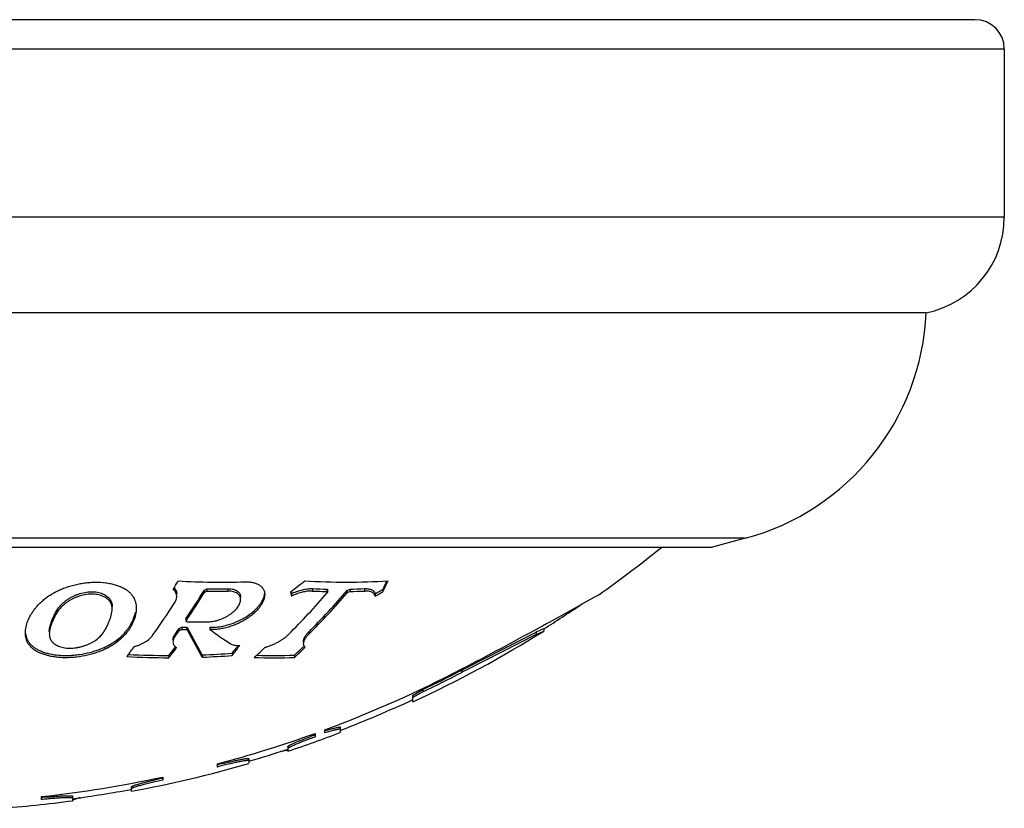
# Model space of a CAD drawing. Units: inches. Extents: x 0 to 11, y 0 to 8.5.
# Drawn here: x 3.3 to 3.5, y 4.5 to 4.7 of the extents above; entities that cross this region are included whole.
import ezdxf

# ---------------------------------------------------------------- set-up
doc = ezdxf.new("R2010")
doc.units = ezdxf.units.IN
doc.header["$LTSCALE"] = 0.605
doc.header["$MEASUREMENT"] = 0
doc.layers.add('ALL_ASSEMBLY_MEMBERS', color=7, linetype='CONTINUOUS')

msp = doc.modelspace()

# ---------------------------------------------------------------- linework, layer by layer
at = {"layer": 'ALL_ASSEMBLY_MEMBERS', "color": 7, "linetype": 'CONTINUOUS'}
for p, q in [((3.5026079193, 4.7100655404), (2.9601079193, 4.7100655404)), ((3.5101079193, 4.7025655404), (2.9526079193, 4.7025655404)), ((3.5101079193, 4.7025655404), (3.5101079193, 4.6595604378)), ((3.5101079193, 4.6595604378), (2.9526079193, 4.6595604378)), ((3.4901079193, 4.6350655404), (2.9726079193, 4.6350655404)), ((3.4438429292, 4.5774060792), (3.0188729093, 4.5774060792)), ((3.4438429292, 4.5774060792), (3.4351079193, 4.5750655404)), ((3.4351079193, 4.5750655404), (3.0276079193, 4.5750655404)), ((3.2977465961, 4.5647381344), (3.2983585468, 4.5637538174)), ((3.2983585468, 4.5637538174), (3.2984358228, 4.5631769343)), ((3.3055004892, 4.5641461742), (3.3061690718, 4.5644958865)), ((3.3055004892, 4.5641461742), (3.3055004892, 4.5635331734)), ((3.3061690718, 4.5638820207), (3.3055004892, 4.5635331734)), ((3.3061690718, 4.5644958865), (3.3061690718, 4.5638820207)), ((3.3115209909, 4.5645013604), (3.3115209909, 4.5638874811)), ((3.3331911588, 4.5645194604), (3.3331911588, 4.5639055362)), ((3.3368516478, 4.5644053799), (3.3368516478, 4.5637917382)), ((3.3368516478, 4.5644053799), (3.3370439818, 4.5642630218)), ((3.3370439716, 4.5636497284), (3.3369133484, 4.563785155)), ((3.3369378224, 4.5634302213), (3.3370439716, 4.5636497284)), ((3.3370438171, 4.5642629695), (3.3370438171, 4.56364968)), ((3.3420598923, 4.5640429674), (3.3427617285, 4.5644053799)), ((3.3420598923, 4.5640429674), (3.3420598923, 4.5634302213)), ((3.3427617285, 4.5637917382), (3.3420598923, 4.5634302213)), ((3.3427617285, 4.5644053799), (3.3427617285, 4.5637917382)), ((3.3464222175, 4.5645194604), (3.3464222175, 4.5639055362)), ((3.3511738541, 4.5643088894), (3.3511738541, 4.5636954864)), ((3.3277772702, 4.5632309579), (3.3277772702, 4.5626202091)), ((3.3491887618, 4.5632309579), (3.3491887618, 4.5626202091)), ((3.4052075956, 4.5623024795), (3.4063579193, 4.5629504531)), ((3.2874165946, 4.5568629214), (3.2879421477, 4.5586136564)), ((3.2659338522, 4.5544274472), (3.266600893, 4.5565938826)), ((3.3008071461, 4.5568145027), (3.3008071461, 4.5562190906)), ((3.3008577491, 4.5563613915), (3.3008071923, 4.5562190926)), ((3.3008071923, 4.5562190926), (3.3010879605, 4.5560327585)), ((3.3008071977, 4.5568145062), (3.3008577491, 4.5569571361)), ((3.3008577491, 4.5569571361), (3.3008577491, 4.5563613915)), ((3.3010518753, 4.5566497458), (3.3008577491, 4.5563613915)), ((3.2658521476, 4.5535522308), (3.2659338522, 4.5544274472)), ((3.2990567133, 4.5543396392), (3.2997252959, 4.5546474197)), ((3.2990567133, 4.5543396392), (3.2990567133, 4.553749939)), ((3.2997252959, 4.5540570151), (3.2990567133, 4.553749939)), ((3.2997252959, 4.5546474197), (3.2997252959, 4.5540570151)), ((3.3008971792, 4.5546367792), (3.3008971792, 4.554046399)), ((3.3008971792, 4.5546367792), (3.3011627638, 4.5545234844)), ((3.3011627638, 4.5539333636), (3.3008971792, 4.554046399)), ((3.3011627638, 4.5545234844), (3.3011627638, 4.5539333636)), ((3.3049835521, 4.5475690104), (3.3011627638, 4.5545234844)), ((3.3049835521, 4.5469943913), (3.3011627638, 4.5539333636)), ((3.3069117666, 4.5546807538), (3.3069117666, 4.5540902728)), ((3.3069117666, 4.5546807538), (3.3082566803, 4.5546650568)), ((3.3321964815, 4.553427326), (3.3321964815, 4.5528397038)), ((3.3728194517, 4.5444331896), (3.3903562744, 4.5533837892)), ((3.3903562744, 4.5527962658), (3.3923595641, 4.5536735529)), ((3.3903562744, 4.5533837892), (3.3903562744, 4.5527962658)), ((3.391858673, 4.5540583944), (3.3909676221, 4.5536603963)), ((3.3912567087, 4.5545927506), (3.3917270301, 4.5548489458)), ((3.3917270301, 4.5548489458), (3.3919766101, 4.5549850026)), ((3.3923595641, 4.5542630782), (3.391858673, 4.5540583944)), ((3.3919766101, 4.5549850026), (3.3930457532, 4.5555686581)), ((3.3923595641, 4.553673553), (3.392340028, 4.5536583665)), ((3.3923595641, 4.5542630782), (3.3923595641, 4.5536735529)), ((3.2980340182, 4.5528941353), (3.2980340182, 4.5523077208)), ((3.3903562744, 4.5527962658), (3.3728155526, 4.5438632672)), ((3.3141482678, 4.5499985611), (3.3136360711, 4.5493187418)), ((3.2964450087, 4.5474162135), (3.2964450087, 4.5468419258)), ((3.3049835521, 4.5475690104), (3.3049835521, 4.5469943913)), ((3.3126233015, 4.5479957013), (3.3126233015, 4.5474201545)), ((3.3285213797, 4.5474956758), (3.3285213797, 4.5469212158)), ((3.3713579193, 4.5436702843), (3.3714849355, 4.5437366177)), ((3.3713579193, 4.5436702843), (3.3713579193, 4.5431040047)), ((3.3717183826, 4.5432918416), (3.3713579193, 4.5431040047)), ((3.3714849355, 4.5437366177), (3.3728194517, 4.5444331896)), ((3.3728155526, 4.5438632672), (3.3717183826, 4.5432918416)), ((3.3613579193, 4.5381246211), (3.3588579193, 4.5367120058)), ((3.3588772057, 4.5373022338), (3.3613579193, 4.5386805738)), ((3.3613579193, 4.5386805738), (3.3613579193, 4.5381246211)), ((3.3588579193, 4.5355786064), (3.3588579193, 4.5372650971)), ((3.3363579193, 4.5275912014), (3.3363579193, 4.5284172567)), ((3.3403579193, 4.5277667847), (3.3403579193, 4.5290715922)), ((3.3336846184, 4.5270559781), (3.3338579193, 4.5271185313)), ((3.3338579193, 4.5275032305), (3.3338579193, 4.5265851202)), ((3.3257202063, 4.5229794235), (3.3249553442, 4.5228570622)), ((3.3265758076, 4.5230795939), (3.3257202063, 4.5229794235)), ((3.3268579193, 4.5230440343), (3.3265758076, 4.5230795939)), ((3.3268579193, 4.5241336249), (3.3268579193, 4.5229466272)), ((3.3168579193, 4.521003907), (3.3168579193, 4.5198336159)), ((3.3088579193, 4.5188928977), (3.3088579193, 4.519694348)), ((3.294749696, 4.5160318222), (3.2948579193, 4.5160551122)), ((3.2948579193, 4.5163339824), (3.2948579193, 4.5155416246)), ((3.2868579193, 4.513817883), (3.2869720534, 4.5139302959)), ((3.2868579193, 4.5126718785), (3.2868579193, 4.513817883)), ((3.2638579193, 4.5105597297), (3.2638579193, 4.5113389463)), ((3.2718579193, 4.5102738996), (3.2718579193, 4.5114108051)), ((3.2732266691, 4.5108897339), (3.2719000818, 4.5104145644))]:
    msp.add_line(p, q, dxfattribs=at)
for centre, radius, start, end in [((3.5026079193, 4.7025655404), 0.0075, 0, 90), ((3.4851079193, 4.6595604378), 0.025, 281.5369590328, 360), ((3.4276667389, 4.6377764434), 0.0625, 285, 357.5140472802), ((3.2313579193, 4.811732207), 0.3041666667, 305.1236188093, 308.9127444618), ((3.1080685446, 4.680722423), 0.2223291314, 328.4311198963, 329.0845697374), ((3.31004565, 4.7645910745), 0.1984135483, 266.7539282915, 271.6872500748), ((3.1762220864, 4.763589446), 0.2507045044, 307.1242122731, 308.1916111216), ((3.3418691541, 4.7187277696), 0.1525502634, 266.0012135719, 273.9987864281), ((3.1576029979, 4.6558929275), 0.2144062604, 334.5316261438, 335.3733005164), ((3.1561675319, 4.6569412406), 0.2158894926, 335.0055596281, 335.2425672277), ((3.1278004004, 4.6738126785), 0.2088158608, 325.9711364348, 328.3194480316), ((3.1278085593, 4.673469902), 0.2089509662, 326.0075427693, 328.2552170108), ((3.3086407462, 4.7642305152), 0.1997499213, 269.2910128541, 270.826190976), ((3.3086407462, 4.7641125254), 0.2002457595, 269.2927684876, 270.8241450503), ((3.1786191429, 4.7009909405), 0.2097325816, 315.0587301516, 319.0131146722), ((3.5852839584, 4.6215558507), 0.2641649188, 192.6521382318, 192.891276166), ((3.5840197858, 4.6217349317), 0.2628363403, 192.737183851, 192.8610303258), ((3.3349284141, 4.547682149), 0.0171144476, 112.3118069278, 114.698451812), ((3.1811093054, 4.7036984388), 0.213093271, 315.1551537523, 319.0520984914), ((3.1812831064, 4.7032802822), 0.2130896863, 315.0898917517, 318.9819530722), ((3.3398086186, 4.7180692444), 0.1536923126, 267.5322788642, 268.8975870142), ((3.33980928, 4.7178539597), 0.1540906117, 267.5384152978, 268.4464323579), ((3.3398074316, 4.7177905135), 0.1540271387, 268.4464798344, 268.9004253902), ((3.3398047672, 4.7178364436), 0.1540730829, 271.0996846404, 272.4616151927), ((3.3398047577, 4.7180692444), 0.1536923126, 271.1024129858, 272.4677211358), ((3.2170835893, 4.8088794224), 0.2789174514, 298.2705367342, 298.7345611389), ((3.2170853097, 4.8088692046), 0.2794456831, 298.2119077866, 298.6747955984), ((3.1604957141, 4.6549233816), 0.2111140433, 334.58189361, 335.0055856551), ((3.1343421169, 4.6654007602), 0.1940869758, 324.4190073797, 327.4153488689), ((3.3348973656, 4.5471039722), 0.0170718882, 112.2500211206, 114.6494578245), ((2.8005912892, 5.6397052068), 1.2354571414, 298.6555398564, 299.3002745918), ((3.2313579193, 4.811732207), 0.3036666667, 302.0140827892, 304.1053474017), ((3.3035596355, 4.7626038467), 0.2065858748, 269.3144743033, 270.798850241), ((3.1463813053, 4.6612730634), 0.1863988664, 324.4484246723, 324.9927099203), ((3.1466508952, 4.6607391068), 0.1862101378, 324.387061698, 324.9310735665), ((3.3021970131, 4.7623310941), 0.2076983823, 269.3181347483, 269.6414248376), ((3.302197013, 4.7622176305), 0.2081752896, 269.3196969441, 269.6422463476), ((3.3636087815, 4.6298977951), 0.0946643119, 233.2069097028, 237.0740343218), ((3.2313579193, 4.811732207), 0.3041666667, 294.7827072557, 301.9552162697), ((2.744285787, 5.7434589661), 1.3535044337, 297.5999471972, 298.5546578364), ((3.5095704565, 4.2907145346), 0.2884565106, 114.2779550399, 114.4112374439), ((3.1509137727, 4.6516725286), 0.1705408345, 322.1956216958, 323.2903824578), ((3.1607838728, 4.6521896075), 0.171761689, 322.1688666896, 323.2550724996), ((3.161769704, 4.6517846164), 0.1703825144, 322.2256335761, 322.9509705824), ((3.1593592559, 4.6536068922), 0.1734042597, 322.9502752216, 323.1535504657), ((3.1767294325, 4.652718144), 0.1719151251, 322.2295207881, 323.3162754547), ((3.1782613951, 4.6518970769), 0.1698488085, 322.2854020582, 322.8474617399), ((3.188402696, 4.6885469994), 0.1921594644, 312.521636641, 313.6527659192), ((3.1980816581, 4.6891512319), 0.1929867832, 312.5240612492, 313.6503413109), ((3.1986213054, 4.6888400558), 0.1919694326, 312.5840179347, 313.3347152105), ((3.1972129286, 4.6903344563), 0.194022907, 313.3343746408, 313.5948706695), ((3.2968947542, 4.7608695055), 0.2140280523, 266.9909093619, 269.8796020349), ((3.2968954143, 4.7610032686), 0.21358753, 267.0994554188, 269.8791766608), ((3.2968862474, 4.7611552299), 0.2137396535, 272.171110614, 274.2223490625), ((3.2968862828, 4.7610444006), 0.2142031099, 272.1664014293, 274.2131874595), ((3.3233993098, 4.711348195), 0.1645067388, 268.2157543933, 271.7842456067), ((3.323399324, 4.711565821), 0.1641500777, 268.4235995202, 271.7881186895), ((3.2313579193, 4.811732207), 0.3021462578, 290.3353243777, 297.6036027718), ((3.2313579193, 4.811732207), 0.3024189056, 295.4591392979, 297.576597179), ((3.2313579193, 4.811732207), 0.3029209651, 295.4139364705, 297.5270129727), ((3.2313579193, 4.811732207), 0.3036666667, 291.0516677199, 294.8262715229), ((3.3603812981, 4.4528425778), 0.0790239987, 107.3384212724, 107.6980749545), ((3.3559388407, 4.4670909963), 0.0640990927, 106.5194942984, 107.3434678816), ((3.2313579193, 4.811732207), 0.3021462578, 284.8623843252, 289.8305580836), ((3.2313579193, 4.811732207), 0.3041666667, 288.2988019047, 290.9992767218), ((3.3770418462, 4.4071971928), 0.1274597099, 109.8868771945, 110.4001854915), ((3.3570886418, 4.4626637321), 0.0681567247, 106.7008621331, 107.7077874436), ((3.2313579193, 4.811732207), 0.3036666667, 286.3532564334, 288.3300024734), ((3.2313579193, 4.811732207), 0.3041666667, 280.5134160278, 286.3256217557), ((3.3433847843, 4.3891862598), 0.1347253453, 104.2408997193, 104.8492039654), ((3.3431121161, 4.3894872613), 0.1338624994, 104.2130467455, 104.8263821985), ((3.2313579193, 4.811732207), 0.3021462578, 276.1748983359, 282.1319116153), ((3.3223342325, 4.388099156), 0.1308727387, 102.167699179, 102.760427236), ((3.2313579193, 4.811732207), 0.3036666667, 277.6807265404, 280.5153990168), ((3.2772524229, 4.3871527803), 0.1246337787, 95.5181986369, 96.1695441358), ((3.2771723679, 4.3872220627), 0.1240542408, 95.5022591971, 96.1612884045), ((3.2877227814, 4.4627907354), 0.0502359526, 106.1784344233, 106.7717958123), ((3.2313579193, 4.811732207), 0.3041666667, 274.0512432019, 277.651696528)]:
    msp.add_arc(centre, radius, start, end, dxfattribs=at)
for points, knots in [([(3.260370692, 4.5562719887), (3.2605816511, 4.5567969045), (3.2609657302, 4.5575764457), (3.2615911317, 4.5585740043), (3.2621407949, 4.5593326541), (3.2627652917, 4.5600837342), (3.2634690996, 4.5608229038), (3.2642556033, 4.561545818), (3.2651287957, 4.5622459811), (3.2660931381, 4.5629139327), (3.2671503555, 4.5635377491), (3.2682942133, 4.5641100414), (3.2695139438, 4.5646246611), (3.2707973512, 4.5650734374), (3.2721298853, 4.5654527824), (3.2734965883, 4.5657592044), (3.2748819626, 4.5659883078), (3.2762703031, 4.5661341467), (3.2780768062, 4.5662081188), (3.2798375126, 4.5661105629), (3.2815084452, 4.5658288076), (3.2826610347, 4.5655422953), (3.283725593, 4.5651819068), (3.2846901437, 4.5647507913), (3.2855423123, 4.5642504654), (3.2862724234, 4.563686509), (3.2868759282, 4.5630678517), (3.2873474144, 4.5624003385), (3.2876938754, 4.561697761), (3.2879281418, 4.5609714676), (3.2880624138, 4.5602292924), (3.2880900748, 4.5597288735), (3.2880900347, 4.5594787532)], [0, 0, 0, 0, 0.0486135055, 0.0743473492, 0.1011298641, 0.1290522061, 0.1582238924, 0.1887698391, 0.2207826011, 0.2543270115, 0.2894878017, 0.3261768761, 0.3641558137, 0.4031716395, 0.4429376975, 0.4831471278, 0.5234661905, 0.5635384997, 0.6030212753, 0.6787662935, 0.714486966, 0.7485197663, 0.7807147805, 0.8109447566, 0.8391519114, 0.8654304273, 0.8899906673, 0.9131410058, 0.9353582923, 0.9570482806, 0.9785066824, 1, 1, 1, 1]), ([(3.3158877014, 4.566263551), (3.3162727705, 4.5662748958), (3.3170102711, 4.5662563256), (3.3180489732, 4.5660948022), (3.3189470918, 4.5658044654), (3.3196874358, 4.5654009124), (3.3202604406, 4.5648974306), (3.3206629341, 4.5643127145), (3.3208954707, 4.5636664256), (3.3209423536, 4.5632149355), (3.3209423812, 4.5629886887)], [0, 0, 0, 0, 0.170992951, 0.3265488193, 0.4650399158, 0.5879013052, 0.6982328033, 0.8005093924, 0.8995769282, 1, 1, 1, 1]), ([(3.266600893, 4.5565938826), (3.2667251759, 4.5569034855), (3.2669923773, 4.557528731), (3.2673830693, 4.5582946783), (3.2677462863, 4.558904762), (3.2680539319, 4.559366581), (3.2683982924, 4.5598257686), (3.2687837841, 4.5602806968), (3.2692161575, 4.5607279264), (3.2697007471, 4.5611632653), (3.2702413556, 4.5615811546), (3.2708371846, 4.5619780151), (3.2714857958, 4.5623492438), (3.2721834237, 4.5626895224), (3.2729247561, 4.5629946389), (3.2739697503, 4.5633512338), (3.2750620276, 4.5636083961), (3.2760382987, 4.5637177585), (3.2765934047, 4.5637410238), (3.2771299795, 4.5637356237), (3.2777745033, 4.5636791363), (3.2785041709, 4.5635400549), (3.2791716346, 4.5633397451), (3.2797721955, 4.5630885343), (3.2803044526, 4.5627953882), (3.2807647549, 4.5624638932), (3.2811488506, 4.562097148), (3.2814546269, 4.5617004481), (3.2816827092, 4.561279844), (3.2818329833, 4.5608403561), (3.2819139718, 4.5603894583), (3.2819292456, 4.5600854833), (3.2819290728, 4.5599334163)], [0, 0, 0, 0, 0.0491140117, 0.1000467783, 0.126439194, 0.1536055459, 0.1816987508, 0.2108905264, 0.241332799, 0.273206158, 0.3067056208, 0.3418359591, 0.378515659, 0.4166429207, 0.4560265955, 0.4964504058, 0.5791335859, 0.620541667, 0.6409026083, 0.6608924585, 0.699507953, 0.7359703865, 0.7700620225, 0.8019126058, 0.8316315925, 0.8593295959, 0.8851883915, 0.9095365697, 0.9327699763, 0.9553063452, 0.9776131565, 1, 1, 1, 1]), ([(3.2984358193, 4.5625663176), (3.2984357991, 4.5627317445), (3.2983995847, 4.563064099), (3.2982234735, 4.5635415842), (3.2979205276, 4.5639777301), (3.2976478821, 4.5642188349), (3.2974955011, 4.5643279607)], [0, 0, 0, 0, 0.2393441108, 0.4786788195, 0.7288272799, 1, 1, 1, 1]), ([(3.3082566803, 4.5546650568), (3.3086406232, 4.5546844699), (3.3094223137, 4.5547623293), (3.310997062, 4.555054754), (3.3129302151, 4.5556454229), (3.3150846773, 4.5566269399), (3.3167009134, 4.557627805), (3.3178319636, 4.5585015754), (3.318573006, 4.5591641774), (3.3192216755, 4.5598420456), (3.3197742659, 4.5605287368), (3.3202273875, 4.5612190941), (3.3206768713, 4.5621036704), (3.3208815357, 4.5628064486), (3.3209259851, 4.5632656676)], [0, 0, 0, 0, 0.070872578, 0.1445825549, 0.2950255946, 0.4421459536, 0.5799660504, 0.6443803411, 0.7054508922, 0.7630572477, 0.817152392, 0.8677467721, 0.9149445685, 1, 1, 1, 1]), ([(3.3115209909, 4.5645013604), (3.3117694344, 4.5645049433), (3.3122453716, 4.5644853207), (3.3129147504, 4.5643709483), (3.3134930626, 4.5641743894), (3.313969023, 4.563906297), (3.3143374449, 4.5635757091), (3.3145957825, 4.5631938428), (3.3147457474, 4.562773741), (3.314775977, 4.5624805083), (3.314775945, 4.562333702)], [0, 0, 0, 0, 0.1702647192, 0.3255114179, 0.4638172187, 0.5867719508, 0.6973381429, 0.7999760856, 0.899400395, 1, 1, 1, 1]), ([(3.314775947, 4.5617251459), (3.3147759778, 4.5618716393), (3.3147457161, 4.5621642817), (3.3145956424, 4.5625834696), (3.31433718, 4.5629644236), (3.3139686804, 4.5632941042), (3.3134927553, 4.5635615074), (3.3129144595, 4.5637574271), (3.3122451995, 4.5638714513), (3.3117693644, 4.5638910541), (3.3115209909, 4.5638874811)], [0, 0, 0, 0, 0.1004737963, 0.1997926937, 0.3023569356, 0.4129046249, 0.5358807432, 0.6742677287, 0.8296332399, 1, 1, 1, 1]), ([(3.3284309687, 4.5635152637), (3.3288345501, 4.5636808215), (3.3296458774, 4.5639777148), (3.3308697947, 4.5643088603), (3.3318776633, 4.5644749285), (3.3326464869, 4.5645274987), (3.3330135584, 4.5645271141), (3.3331911588, 4.5645194604)], [0, 0, 0, 0, 0.2671353398, 0.5283664474, 0.7754683302, 0.8911387891, 1, 1, 1, 1]), ([(3.3331911588, 4.5639055362), (3.333013665, 4.5639131664), (3.3326468287, 4.5639135641), (3.3318784915, 4.5638612102), (3.3308711948, 4.5636957338), (3.3296477687, 4.5633657242), (3.3288366367, 4.5630697561), (3.3284331129, 4.5629046938)], [0, 0, 0, 0, 0.1088616339, 0.2245260708, 0.4716159909, 0.7328497338, 1, 1, 1, 1]), ([(3.3369133484, 4.563785155), (3.3369085412, 4.5637861446), (3.3368881603, 4.5637897986), (3.3368674371, 4.5637914351), (3.3368516478, 4.5637917382)], [0, 0, 0, 0, 0.23709873, 1, 1, 1, 1]), ([(3.3464222175, 4.5645194604), (3.3466093457, 4.5645275247), (3.3469681664, 4.5645282695), (3.3474787083, 4.564479121), (3.3479313605, 4.5643800903), (3.3483206322, 4.5642324184), (3.3486439713, 4.5640399194), (3.3488989539, 4.5638050407), (3.3490842025, 4.5635334626), (3.3491615194, 4.563332993), (3.3491887618, 4.5632309579)], [0, 0, 0, 0, 0.1704638101, 0.3260404533, 0.4659332694, 0.5909207506, 0.7033533849, 0.8063486053, 0.9038847334, 1, 1, 1, 1]), ([(3.3491887618, 4.5626202091), (3.3491615075, 4.5627220384), (3.3490841112, 4.5629221116), (3.3488987588, 4.5631930425), (3.3486437715, 4.563427339), (3.3483204819, 4.563619337), (3.3479312404, 4.5637665695), (3.3474786093, 4.5638652592), (3.3469681094, 4.563914308), (3.3466093232, 4.5639135796), (3.3464222175, 4.5639055362)], [0, 0, 0, 0, 0.0959970091, 0.1934545529, 0.2964010246, 0.4088081567, 0.5338151561, 0.6737858668, 0.8294509559, 1, 1, 1, 1]), ([(3.2819290443, 4.5593306431), (3.2819291955, 4.5594824006), (3.281913905, 4.5597857696), (3.2818329373, 4.5602357364), (3.2816827878, 4.5606743618), (3.2814543645, 4.5610939608), (3.2811481142, 4.5614895141), (3.280763976, 4.5618554075), (3.2803037228, 4.5621862494), (3.2795688621, 4.5625898018), (3.2787153669, 4.5628888066), (3.2777739349, 4.5630671894), (3.277129384, 4.5631230083), (3.2765929734, 4.5631290397), (3.2760383008, 4.5631063254), (3.2750626727, 4.5629966481), (3.2739708647, 4.5627405398), (3.2729260715, 4.5623848568), (3.2721848053, 4.562080685), (3.2714870816, 4.561741524), (3.2708384428, 4.5613713131), (3.2702426881, 4.5609752809), (3.2697019723, 4.5605583864), (3.2692171054, 4.560124145), (3.2687845157, 4.5596779662), (3.2683989013, 4.5592240379), (3.2680544341, 4.5587658331), (3.2677466549, 4.5583050102), (3.2673833046, 4.5576962532), (3.266992506, 4.5569319262), (3.2667252099, 4.5563079516), (3.266600893, 4.5559989842)], [0, 0, 0, 0, 0.0223633495, 0.0446485889, 0.0671616069, 0.0903790144, 0.1147253953, 0.1405849481, 0.1682843122, 0.1980134121, 0.2639126699, 0.3003925525, 0.3390577702, 0.3590585787, 0.3794175172, 0.4208280219, 0.5035637503, 0.544001848, 0.5834066276, 0.6215544328, 0.6582460869, 0.6933808397, 0.7268913269, 0.7587726339, 0.7892132536, 0.8183996867, 0.8464857215, 0.8736417142, 0.9000211636, 0.9509224823, 1, 1, 1, 1]), ([(3.2978791617, 4.5608761738), (3.2979671124, 4.5610135262), (3.2981238569, 4.5612897344), (3.2983008615, 4.5617179451), (3.2984099783, 4.5621432946), (3.2984358362, 4.562427671), (3.2984358193, 4.5625663176)], [0, 0, 0, 0, 0.2715253004, 0.5273262486, 0.7691814831, 1, 1, 1, 1]), ([(3.3064398796, 4.5560380512), (3.3066951484, 4.5560416107), (3.3072183678, 4.5560776519), (3.3080070508, 4.5562030155), (3.3088021198, 4.5563980066), (3.3098355045, 4.5567355437), (3.3110377672, 4.5572733674), (3.3121210569, 4.5579450414), (3.3128715936, 4.558534204), (3.313357871, 4.5589803834), (3.3137781939, 4.5594366149), (3.3141298594, 4.5598984767), (3.3144103303, 4.5603616024), (3.3146164632, 4.5608221218), (3.3147445807, 4.5612757898), (3.3147759161, 4.5615786346), (3.314775947, 4.5617251459)], [0, 0, 0, 0, 0.0706734593, 0.1449122101, 0.2208300987, 0.2970452925, 0.4456361376, 0.5842346534, 0.6486853729, 0.7095582653, 0.766732836, 0.8201927503, 0.8699957558, 0.9162985341, 0.9594409731, 1, 1, 1, 1]), ([(3.3209423812, 4.5629886887), (3.3209424106, 4.5627472289), (3.3208870343, 4.5622462916), (3.3206618973, 4.5614969724), (3.3203014735, 4.5607358524), (3.3198119923, 4.5599710129), (3.3191993156, 4.5592096296), (3.318468424, 4.5584597028), (3.3176244815, 4.5577298634), (3.3166734629, 4.5570294569), (3.3156225056, 4.5563695054), (3.3144817757, 4.5557622281), (3.3132649341, 4.5552220667), (3.3119917414, 4.5547646359), (3.310688093, 4.5544065394), (3.3093868113, 4.5541627786), (3.3081266759, 4.554047076), (3.307305114, 4.554058524), (3.3069117666, 4.5540902728)], [0, 0, 0, 0, 0.0403661201, 0.0835950091, 0.1302586747, 0.1806974146, 0.2350597906, 0.2933588938, 0.3555268992, 0.4213808982, 0.4906210879, 0.5628073767, 0.6372395459, 0.71299752, 0.7887632407, 0.8630156638, 0.9340281771, 1, 1, 1, 1]), ([(3.2810897804, 4.5559936214), (3.2812003973, 4.556268534), (3.2814125427, 4.5568180971), (3.2817666082, 4.557912971), (3.2819284831, 4.5587671494), (3.2819290443, 4.5593306431)], [0, 0, 0, 0, 0.25722818, 0.5108654695, 1, 1, 1, 1]), ([(3.2880900347, 4.5594787532), (3.2880899485, 4.5589413269), (3.2879598257, 4.5578407362), (3.2876258972, 4.5567881909), (3.2874165946, 4.5562673964)], [0, 0, 0, 0, 0.4891449257, 1, 1, 1, 1]), ([(3.2874165946, 4.5562673964), (3.2872080157, 4.5557484027), (3.2868292037, 4.5549794378), (3.2862084428, 4.5540007522), (3.2854656577, 4.5529957047), (3.2843270768, 4.5517661002), (3.2829619644, 4.5506595294), (3.2816952735, 4.5498407238), (3.2806282441, 4.5492543719), (3.2794752768, 4.5487183882), (3.2782460858, 4.5482426371), (3.2769555946, 4.5478298795), (3.2751683246, 4.5473658315), (3.2733350876, 4.5470439519), (3.2714898599, 4.5468742422), (3.2701244773, 4.5468275068), (3.2687925124, 4.5468649914), (3.2675098242, 4.5469835556), (3.2662902435, 4.5471797108), (3.2651460765, 4.5474497859), (3.264088482, 4.5477895691), (3.2631288238, 4.5481952993), (3.2622787367, 4.5486641961), (3.2615502033, 4.5491954629), (3.2609474194, 4.5497796927), (3.2604716197, 4.5504095428), (3.2601200068, 4.5510760132), (3.2598820477, 4.5517687708), (3.2597459342, 4.5524806827), (3.2597179329, 4.552962124), (3.259717956, 4.5532032431)], [0, 0, 0, 0, 0.0487533813, 0.0743698116, 0.1009598589, 0.1575937268, 0.219908376, 0.2535690146, 0.2889650449, 0.3259415286, 0.3643114536, 0.4037734148, 0.4439693738, 0.5252019316, 0.5656281371, 0.6054191371, 0.64420614, 0.6816945733, 0.7176181091, 0.7517871788, 0.7840671262, 0.814328827, 0.8424659832, 0.8684997041, 0.8926882054, 0.915372352, 0.9370114901, 0.958090943, 0.9789834405, 1, 1, 1, 1]), ([(3.259717956, 4.5532032431), (3.259718005, 4.5537131867), (3.2598466603, 4.5547653121), (3.2601691034, 4.5557703885), (3.260370692, 4.5562719887)], [0, 0, 0, 0, 0.4854125439, 1, 1, 1, 1]), ([(3.2597622036, 4.5530643855), (3.2597909963, 4.5528335557), (3.2598782054, 4.5523730382), (3.2601040943, 4.5517002704), (3.2604357295, 4.5510515969), (3.2608830631, 4.5504361907), (3.2614500716, 4.549863059), (3.2621349736, 4.5493379441), (3.2629353166, 4.5488699765), (3.2638413411, 4.5484615528), (3.2648422126, 4.5481144008), (3.2663246506, 4.5477283158), (3.2679170883, 4.5474959901), (3.2695830833, 4.5474077337), (3.2708947571, 4.547418859), (3.2722287415, 4.5475077341), (3.2740157931, 4.5477246754), (3.27578074, 4.5480809846), (3.2774926621, 4.5485695205), (3.2787213581, 4.5489947489), (3.2798867756, 4.5494784645), (3.2809765768, 4.5500163037), (3.2819833401, 4.5505989398), (3.2831786254, 4.551407479), (3.2842348765, 4.5522944969), (3.2851450659, 4.5532394852), (3.285736417, 4.5539458412), (3.2862564566, 4.5546629525), (3.2868506379, 4.555614045), (3.2872148578, 4.5563597795), (3.2874165946, 4.5568629214)], [0, 0, 0, 0, 0.0206993638, 0.0415680009, 0.0629447323, 0.0852715513, 0.1089961804, 0.1344364192, 0.1618499652, 0.1913096384, 0.2227355307, 0.2560037744, 0.3275132139, 0.3654186399, 0.4044031692, 0.4441576661, 0.4843215832, 0.5645331316, 0.6040276621, 0.642680015, 0.6801630114, 0.7162347584, 0.7507459615, 0.7835829432, 0.8445663683, 0.8730070206, 0.9002608281, 0.9264712092, 0.9517635837, 1, 1, 1, 1]), ([(3.266600893, 4.5559989842), (3.2664986111, 4.5557447807), (3.2663056636, 4.5552396785), (3.2660658758, 4.5544773981), (3.26589789, 4.5537210359), (3.2658520949, 4.5532135357), (3.2658521401, 4.552964324)], [0, 0, 0, 0, 0.2615563033, 0.5159211394, 0.7621142625, 1, 1, 1, 1]), ([(3.2658521401, 4.552964324), (3.2658521663, 4.552819321), (3.2658672552, 4.5525298004), (3.2659449244, 4.5521009086), (3.2660873054, 4.5516832603), (3.2663039521, 4.5512833163), (3.2665966426, 4.5509063431), (3.2671058561, 4.5504223257), (3.2677561669, 4.55002549), (3.268504905, 4.5497131917), (3.2691547878, 4.5495146634), (3.2698679896, 4.5493707124), (3.2706365626, 4.5492890229), (3.2714469872, 4.5492776886), (3.272279537, 4.5493410052), (3.2731146702, 4.5494674412), (3.2739360659, 4.5496495004), (3.2747317121, 4.5498790838), (3.275493313, 4.5501490401), (3.2762124154, 4.5504556863), (3.2768812155, 4.5507959485), (3.2774938041, 4.5511649997), (3.2780465, 4.5515572915), (3.2785370758, 4.5519698067), (3.2791000616, 4.5525262054), (3.2795782567, 4.5531157312), (3.2799817083, 4.5537223861), (3.2803311907, 4.5543169583), (3.2807070638, 4.5550710557), (3.2809663961, 4.5556869781), (3.2810897804, 4.5559936214)], [0, 0, 0, 0, 0.0217423169, 0.0433596581, 0.0651558469, 0.0876197312, 0.111241415, 0.1364197055, 0.1926246969, 0.2241209257, 0.2579864635, 0.2943236281, 0.3330606302, 0.3737123173, 0.4156803351, 0.4581133615, 0.5002604921, 0.5417422646, 0.5822072965, 0.6213461841, 0.658879098, 0.6946307008, 0.7284862565, 0.7604013998, 0.7906261988, 0.8470728646, 0.8738039027, 0.8998292126, 0.9504382087, 1, 1, 1, 1]), ([(3.330818505, 4.5510175021), (3.3308185444, 4.55120207), (3.3308766554, 4.551491518), (3.3310260092, 4.5518652554), (3.3311847213, 4.5521672499), (3.3313833528, 4.5524768416), (3.3317090989, 4.5529113641), (3.3319927838, 4.5532228588), (3.3321964815, 4.553427326)], [0, 0, 0, 0, 0.1952716747, 0.3058314257, 0.4258282558, 0.555468628, 0.6946453753, 1, 1, 1, 1]), ([(3.2876321503, 4.5497300866), (3.2878880983, 4.5497948901), (3.2883894055, 4.5499422976), (3.2891105811, 4.5502132011), (3.2897837161, 4.5505252865), (3.2903996776, 4.5508702344), (3.2909526069, 4.5512413241), (3.2914380136, 4.5516325179), (3.2918521734, 4.5520380704), (3.2920881622, 4.5523257799), (3.2921918569, 4.5524706324)], [0, 0, 0, 0, 0.1461974851, 0.2890205877, 0.4262118472, 0.5566470853, 0.6795403059, 0.7945204313, 0.9013575206, 1, 1, 1, 1]), ([(3.2974773684, 4.5514242875), (3.2974773595, 4.5515427385), (3.29750432, 4.5517886008), (3.2976149877, 4.5521568003), (3.2977927602, 4.552531285), (3.2979474676, 4.5527730336), (3.2980340182, 4.5528941353)], [0, 0, 0, 0, 0.2227814636, 0.4615645136, 0.7200424893, 1, 1, 1, 1]), ([(3.2980340182, 4.5523077208), (3.297947475, 4.5521869032), (3.2977927792, 4.5519457269), (3.2976149961, 4.5515720781), (3.2975043263, 4.5512046941), (3.2974773649, 4.550959362), (3.2974773728, 4.5508411777)], [0, 0, 0, 0, 0.2800515172, 0.5385493463, 0.7772934184, 1, 1, 1, 1]), ([(3.2974773728, 4.5508411777), (3.297477382, 4.5507027897), (3.2975136702, 4.5504236468), (3.2976943645, 4.5500305795), (3.2980023281, 4.549687062), (3.2982693837, 4.5495108358), (3.2984176788, 4.549432548)], [0, 0, 0, 0, 0.2330438157, 0.4667029872, 0.7176096299, 1, 1, 1, 1]), ([(3.3210477166, 4.5495126214), (3.3213520763, 4.549596276), (3.321955884, 4.5497845606), (3.3228377835, 4.5501202937), (3.3236859827, 4.5505025987), (3.3244876671, 4.5509218233), (3.3252337396, 4.5513700997), (3.3259167079, 4.5518402981), (3.3265300284, 4.5523256233), (3.3269022942, 4.5526673283), (3.3270744116, 4.5528397038)], [0, 0, 0, 0, 0.1361917885, 0.2726718633, 0.4069213466, 0.5373833303, 0.6627915414, 0.7822406835, 0.8948970643, 1, 1, 1, 1]), ([(3.3321964815, 4.5528397038), (3.3319927914, 4.5526357082), (3.3317091047, 4.5523249259), (3.3313833226, 4.5518913294), (3.3311846949, 4.5515824267), (3.3310259915, 4.5512811084), (3.3308766636, 4.5509082574), (3.330818537, 4.5506194427), (3.3308184974, 4.5504352968)], [0, 0, 0, 0, 0.3054968021, 0.4447055722, 0.5743528073, 0.6943330215, 0.804854732, 1, 1, 1, 1]), ([(3.3121535311, 4.550439069), (3.312294658, 4.5503478497), (3.3126272064, 4.5501915141), (3.3132004697, 4.5500483503), (3.3138703151, 4.549985352), (3.3143462133, 4.5499979194), (3.3145959717, 4.5500165004)], [0, 0, 0, 0, 0.2003353243, 0.4337189189, 0.7014197917, 1, 1, 1, 1]), ([(3.3308184974, 4.5504352968), (3.3308184782, 4.5503456611), (3.3308359472, 4.550168374), (3.3309251906, 4.5499162005), (3.3310781323, 4.5496910356), (3.3312155837, 4.5495680392), (3.3312918564, 4.5495126214)], [0, 0, 0, 0, 0.2496642051, 0.4914486801, 0.7374009551, 1, 1, 1, 1]), ([(3.3588579193, 4.5372650971), (3.3588579193, 4.5372707785), (3.3588633581, 4.537284523), (3.3588718093, 4.5372957479), (3.3588772057, 4.5373022338)], [0, 0, 0, 0, 0.4024021616, 1, 1, 1, 1]), ([(3.3403579193, 4.5285345025), (3.3403579193, 4.5285394551), (3.3403558887, 4.5285497257), (3.3403456863, 4.5285628511), (3.3403296066, 4.5285729835), (3.3402974137, 4.5285844358), (3.3402413603, 4.5285911773), (3.3401568655, 4.52859078), (3.340048905, 4.5285817689), (3.3399179108, 4.5285641537), (3.339764312, 4.5285379454), (3.3395888324, 4.5285032628), (3.3393921882, 4.5284602381), (3.3391751575, 4.5284090265), (3.3389385983, 4.5283498465), (3.3385864391, 4.5282575347), (3.3381049762, 4.528123753), (3.3377099907, 4.528007784), (3.3375021077, 4.5279454815)], [0, 0, 0, 0, 0.0050195326, 0.0102131756, 0.0163878083, 0.0240413371, 0.0446812825, 0.0731253896, 0.1096699397, 0.1543665449, 0.2070661048, 0.2675663488, 0.3356461477, 0.4110726298, 0.49356498, 0.5827870181, 0.7800468444, 1, 1, 1, 1]), ([(3.3377128049, 4.5285442737), (3.3379063303, 4.5286015284), (3.3382736103, 4.5287078892), (3.3387936587, 4.528850102), (3.3391873959, 4.5289496067), (3.3394676159, 4.529014107), (3.3396493424, 4.5290527073), (3.3398112862, 4.5290835189), (3.3399528567, 4.5291064554), (3.340073534, 4.5291214592), (3.340172994, 4.5291286036), (3.3402508535, 4.5291278115), (3.3403024807, 4.5291204829), (3.3403320238, 4.5291089927), (3.3403467966, 4.5290989583), (3.3403560829, 4.5290861912), (3.3403579193, 4.529076363), (3.3403579193, 4.5290715922)], [0, 0, 0, 0, 0.2209206881, 0.4185493182, 0.5901537494, 0.665431073, 0.7333039738, 0.7935072448, 0.8458692493, 0.8902637817, 0.9266029619, 0.954902292, 0.9754813397, 0.9831639385, 0.9894269661, 0.9947776484, 1, 1, 1, 1]), ([(3.3338579193, 4.5265851202), (3.3334124868, 4.5264250035), (3.3325368866, 4.5261048127), (3.3312646267, 4.5256234557), (3.3302548567, 4.5252269933), (3.3295039187, 4.5249219172), (3.3289941271, 4.5247094945), (3.3285279705, 4.5245095015), (3.3281105863, 4.524324026), (3.3277468768, 4.524155083), (3.327441278, 4.5240048003), (3.3271980536, 4.5238751102), (3.3270370226, 4.523778424), (3.326943409, 4.5237110581), (3.3268974457, 4.5236714495), (3.3268682698, 4.5236385561), (3.3268579193, 4.5236153325), (3.3268579193, 4.5236057398)], [0, 0, 0, 0, 0.1859729263, 0.3662928954, 0.5344389545, 0.6121778599, 0.6847501607, 0.7514243173, 0.8114700647, 0.8641945365, 0.9089831433, 0.9452464887, 0.9724926414, 0.982670245, 0.9905566008, 0.9962310729, 1, 1, 1, 1]), ([(3.3268834788, 4.524183125), (3.3268931613, 4.5241942361), (3.3269173931, 4.5242174765), (3.3269824205, 4.5242692409), (3.3270949411, 4.5243425855), (3.3272656184, 4.5244402953), (3.3274811092, 4.5245530595), (3.32773918, 4.5246798507), (3.3280375459, 4.524819463), (3.3283735847, 4.5249707826), (3.3288877728, 4.5251951035), (3.329603649, 4.5254947534), (3.3305371559, 4.5258701411), (3.3315510675, 4.5262642715), (3.3322524378, 4.5265287999), (3.3326125674, 4.5266627394)], [0, 0, 0, 0, 0.0070681556, 0.0160483766, 0.0398401377, 0.0713708964, 0.1103620937, 0.1564543103, 0.2092627378, 0.2683373888, 0.3331963382, 0.4783024076, 0.6405076389, 0.8157270833, 1, 1, 1, 1]), ([(3.3268579193, 4.5241336249), (3.3268579193, 4.5241414226), (3.3268646656, 4.5241599198), (3.3268762296, 4.5241748063), (3.3268834788, 4.524183125)], [0, 0, 0, 0, 0.4140715956, 1, 1, 1, 1]), ([(3.3102424373, 4.5197714944), (3.3106837019, 4.5198834523), (3.3115415793, 4.5200963187), (3.3125969498, 4.5203450105), (3.3133951208, 4.5205239513), (3.3139477824, 4.5206431941), (3.3144634899, 4.5207495073), (3.3149378828, 4.5208418886), (3.3153668524, 4.5209195573), (3.3157465983, 4.5209818175), (3.3160309673, 4.5210220707), (3.3162313602, 4.5210454862), (3.3163603965, 4.5210580463), (3.316474929, 4.521066416), (3.3165746805, 4.5210705821), (3.3166594232, 4.521070529), (3.3167291121, 4.5210663464), (3.316783682, 4.5210581102), (3.31681967, 4.5210472596), (3.3168400394, 4.5210355137), (3.3168502743, 4.5210262269), (3.3168566053, 4.5210155382), (3.3168579193, 4.5210077159), (3.3168579193, 4.521003907)], [0, 0, 0, 0, 0.2014929953, 0.3912039463, 0.4798883004, 0.5635310896, 0.6414390312, 0.7129374059, 0.7774376892, 0.8343815918, 0.8832493501, 0.9045373333, 0.9236751723, 0.940626493, 0.9553592024, 0.9678528896, 0.9781233055, 0.9862211213, 0.9922627079, 0.994601842, 0.9965762467, 0.9983141735, 1, 1, 1, 1]), ([(3.3168579193, 4.5204816944), (3.3168579193, 4.5204854956), (3.3168566054, 4.5204933037), (3.3168502768, 4.5205039709), (3.3168400476, 4.5205132383), (3.3168196883, 4.5205249615), (3.316783721, 4.5205357912), (3.316729182, 4.5205440143), (3.3166595309, 4.5205481934), (3.3165748325, 4.5205482529), (3.3164751313, 4.5205441025), (3.3163606548, 4.5205357578), (3.3162316808, 4.5205232323), (3.3160313872, 4.520499879), (3.3157471594, 4.5204597302), (3.3153675977, 4.5203976248), (3.3149388303, 4.5203201435), (3.3144646517, 4.5202279828), (3.3139491671, 4.5201219191), (3.3133967333, 4.5200029513), (3.3125988707, 4.5198244185), (3.3115438562, 4.5195762781), (3.3106862508, 4.5193638764), (3.3102451069, 4.5192521581)], [0, 0, 0, 0, 0.0016832555, 0.0034191314, 0.0053920575, 0.0077301688, 0.0137705598, 0.0218676988, 0.0321376175, 0.0446308367, 0.0593632413, 0.076314393, 0.095451993, 0.1167394721, 0.1656046841, 0.2225453302, 0.287042971, 0.3585385457, 0.4364445288, 0.5200868577, 0.6087715215, 0.7984865758, 1, 1, 1, 1]), ([(3.2948579193, 4.5155416246), (3.2943406697, 4.515430732), (3.2933256091, 4.5152067909), (3.2918531056, 4.5148630714), (3.2906883752, 4.5145745091), (3.289826727, 4.5143492411), (3.2892463318, 4.5141914897), (3.288718614, 4.5140414968), (3.2882488434, 4.513900798), (3.2878418546, 4.5137708261), (3.2875446059, 4.5136678535), (3.287341798, 4.5135909985), (3.2872161302, 4.5135399451), (3.2871090299, 4.5134925173), (3.2870207688, 4.5134488749), (3.2869515456, 4.5134091189), (3.286906477, 4.5133773766), (3.2868808406, 4.5133532158), (3.2868652953, 4.5133343709), (3.2868579193, 4.5133181765), (3.2868579193, 4.513308245)], [0, 0, 0, 0, 0.1902418688, 0.3738067826, 0.5437692945, 0.6217508234, 0.6940864543, 0.7600612473, 0.819042427, 0.8704334667, 0.9136974334, 0.9321517202, 0.9484239245, 0.9624714938, 0.9742670286, 0.9838161366, 0.9911583885, 0.994038116, 0.9964284074, 1, 1, 1, 1]), ([(3.2869720534, 4.5139302959), (3.287013207, 4.5139548834), (3.28711245, 4.5140051542), (3.2872860953, 4.5140798334), (3.287504126, 4.5141632563), (3.2877649967, 4.5142548217), (3.2880670643, 4.5143538494), (3.2885453601, 4.5145021558), (3.2892303985, 4.5146997806), (3.2901453565, 4.5149462735), (3.2911670172, 4.5152063642), (3.2922726003, 4.5154742196), (3.2930359807, 4.5156508914), (3.293427725, 4.5157396181)], [0, 0, 0, 0, 0.0214209751, 0.0496178687, 0.0844509991, 0.1257060035, 0.1731479572, 0.2264852401, 0.3494575165, 0.4917022729, 0.6498844591, 0.8205206532, 1, 1, 1, 1]), ([(3.2652674005, 4.5112089692), (3.2657142649, 4.5112521112), (3.2665805753, 4.5113308767), (3.2678270706, 4.5114285347), (3.2687978706, 4.5114903436), (3.2695057786, 4.5115250957), (3.2699751669, 4.5115428355), (3.2703981722, 4.5115531149), (3.270771526, 4.5115559067), (3.27109241, 4.5115512416), (3.2713583802, 4.5115392053), (3.2715447103, 4.511522535), (3.2716644855, 4.5115041337), (3.2717325465, 4.5114896909), (3.2717858538, 4.5114735958), (3.2718207696, 4.5114579077), (3.2718404755, 4.5114436683), (3.2718529429, 4.5114308792), (3.2718579193, 4.5114184792), (3.2718579193, 4.5114108051)], [0, 0, 0, 0, 0.2029252664, 0.3931828529, 0.5651373299, 0.6425993129, 0.7135426158, 0.7774507139, 0.8338498136, 0.8822976214, 0.9224877804, 0.9541800395, 0.9667884105, 0.9772464027, 0.9855970236, 0.9919375649, 0.9944263759, 0.9965312592, 1, 1, 1, 1]), ([(3.2718579193, 4.510905245), (3.2718579193, 4.5109129001), (3.2718529502, 4.51092527), (3.2718405065, 4.5109380253), (3.2718208358, 4.5109522302), (3.2717859836, 4.5109678807), (3.2717327739, 4.5109839395), (3.2716648367, 4.5109983521), (3.2715452778, 4.5110167191), (3.2713592822, 4.5110333672), (3.2710937856, 4.5110454032), (3.2707734668, 4.5110500948), (3.2704007607, 4.5110473558), (3.2699784752, 4.5110371551), (3.2695098662, 4.5110195197), (3.2688030821, 4.510984945), (3.2678337353, 4.5109234138), (3.2665889482, 4.5108261555), (3.2657237592, 4.510747694), (3.2652774269, 4.5107047134)], [0, 0, 0, 0, 0.0034654822, 0.0055689967, 0.0080565393, 0.0143946062, 0.022742552, 0.0331975006, 0.0458023769, 0.0774864393, 0.1176669393, 0.1661037485, 0.2224913105, 0.2863884583, 0.3573222529, 0.4347773181, 0.6067295594, 0.7970089972, 1, 1, 1, 1])]:
    msp.add_open_spline(points, degree=3, knots=knots, dxfattribs=at)

doc.saveas('drawing.dxf')
